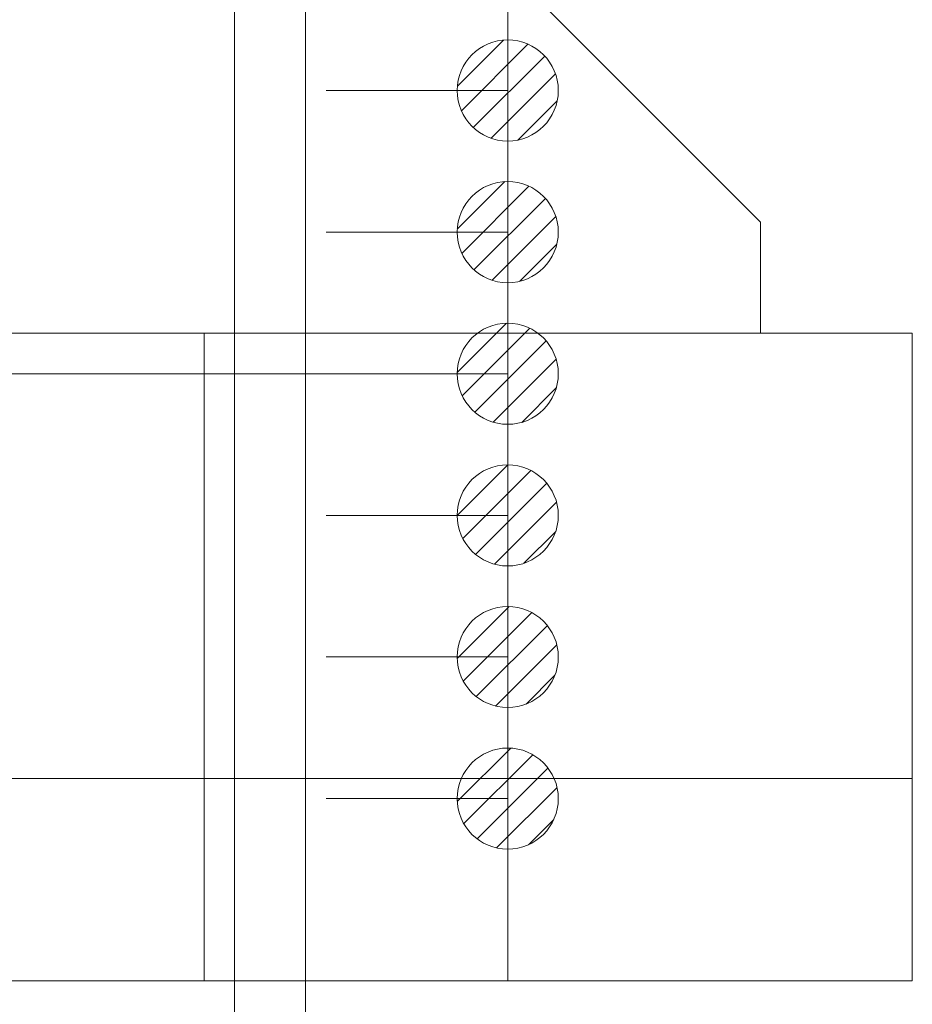
# Model space of a CAD drawing. Units: millimetres. Extents: x -75 to 4200, y -75 to 2999.
# Drawn here: x 2700 to 2709, y 2105 to 2115 of the extents above; entities that cross this region are included whole.
import ezdxf

# ---------------------------------------------------------------- set-up
doc = ezdxf.new("R2010")
doc.units = ezdxf.units.MM
doc.header["$LTSCALE"] = 100
doc.linetypes.add('DASHDOT', pattern=[1, 0.5, -0.25, 0, -0.25])
doc.linetypes.add('DIVIDE2', pattern=[0.625, 0.25, -0.125, 0, -0.125, 0, -0.125])
doc.layers.add('Layer1', color=7, linetype='Continuous')

msp = doc.modelspace()

# ---------------------------------------------------------------- linework, layer by layer
at = {"layer": 'Layer1', "color": 8, "linetype": 'Continuous', "lineweight": 13}
for p, q in [((2702.6151, 2143.3082), (2702.6151, 2105.3823)), ((2701.9151, 2105.3823), (2701.9151, 2128.2823)), ((2704.6151, 2117.3823), (2704.6151, 2110.6823)), ((2704.117, 2114.2252), (2704.5722, 2114.6804)), ((2704.1569, 2113.9822), (2704.8152, 2114.6405)), ((2704.2741, 2113.8166), (2704.9808, 2114.5233)), ((2704.4505, 2113.7102), (2705.0872, 2114.3469)), ((2704.7157, 2113.6925), (2705.1049, 2114.0817)), ((2704.1159, 2112.8099), (2704.5875, 2113.2815)), ((2704.1613, 2112.5724), (2704.825, 2113.2361)), ((2704.2815, 2112.4098), (2704.9876, 2113.1159)), ((2704.4611, 2112.3066), (2705.0908, 2112.9363)), ((2704.734, 2112.2966), (2705.1008, 2112.6634)), ((2704.1153, 2111.3951), (2704.6023, 2111.8821)), ((2704.1659, 2111.1628), (2704.8346, 2111.8315)), ((2704.2891, 2111.0032), (2704.9942, 2111.7083)), ((2704.472, 2110.9032), (2705.0942, 2111.5254)), ((2704.7534, 2110.9017), (2705.0956, 2111.244)), ((2704.6151, 2110.6823), (2704.6151, 2105.3823)), ((2704.1152, 2109.9807), (2704.6167, 2110.4822)), ((2704.1706, 2109.7533), (2704.8441, 2110.4268)), ((2704.2968, 2109.5967), (2705.0007, 2110.3006)), ((2704.483, 2109.5), (2705.0974, 2110.1144)), ((2704.774, 2109.5082), (2705.0892, 2109.8234)), ((2704.1154, 2108.5667), (2704.6307, 2109.082)), ((2704.1756, 2108.344), (2704.8534, 2109.0218)), ((2704.3047, 2108.1903), (2705.0071, 2108.8927)), ((2704.4943, 2108.0971), (2705.1003, 2108.7031)), ((2704.7963, 2108.1162), (2705.0812, 2108.4011)), ((2704.116, 2107.1531), (2704.6443, 2107.6814)), ((2704.1806, 2106.9349), (2704.8625, 2107.6168)), ((2704.3127, 2106.7841), (2705.0133, 2107.4847)), ((2704.5058, 2106.6944), (2705.103, 2107.2916)), ((2704.8208, 2106.7265), (2705.0709, 2106.9766)), ((2704.6151, 2105.3823), (2695.6151, 2105.3823)), ((2701.9151, 2105.3823), (2701.9151, 2095.3823)), ((2702.4151, 2105.3823), (2701.9151, 2105.3823)), ((2702.6151, 2105.3823), (2701.9151, 2105.3823)), ((2702.6151, 2095.3823), (2702.6151, 2105.3823))]:
    msp.add_line(p, q, dxfattribs=at)
at = {"layer": 'Layer1', "color": 8, "linetype": 'DASHDOT', "lineweight": 13}
for p, q in [((2707.1151, 2112.8823), (2702.6151, 2117.3823)), ((2707.1151, 2111.7823), (2707.1151, 2112.8823)), ((2694.6151, 2111.7823), (2701.6151, 2111.7823)), ((2701.6151, 2111.7823), (2707.1151, 2111.7823)), ((2701.6151, 2105.3823), (2701.6151, 2111.7823)), ((2707.1151, 2111.7823), (2708.6151, 2111.7823)), ((2708.6151, 2111.7823), (2708.6151, 2107.3823)), ((2684.6151, 2111.3823), (2704.6151, 2111.3823)), ((2708.6151, 2107.3823), (2694.6151, 2107.3823)), ((2708.6151, 2107.3823), (2708.6151, 2105.3823)), ((2701.6151, 2105.3823), (2694.6151, 2105.3823)), ((2708.6151, 2105.3823), (2701.6151, 2105.3823))]:
    msp.add_line(p, q, dxfattribs=at)
at = {"layer": 'Layer1', "color": 8, "linetype": 'DIVIDE2', "lineweight": 13}
for p, q in [((2704.6151, 2114.1823), (2702.8207, 2114.1823)), ((2704.6151, 2114.1823), (2704.1151, 2114.1823)), ((2704.6151, 2112.7823), (2702.8207, 2112.7823)), ((2704.6151, 2112.7823), (2704.1151, 2112.7823)), ((2704.6151, 2111.3823), (2702.8207, 2111.3823)), ((2704.6151, 2111.3823), (2704.1151, 2111.3823)), ((2704.6151, 2109.9823), (2702.8207, 2109.9823)), ((2704.6151, 2109.9823), (2704.1151, 2109.9823)), ((2704.6151, 2108.5823), (2702.8207, 2108.5823)), ((2704.6151, 2108.5823), (2704.1151, 2108.5823)), ((2704.6151, 2107.1823), (2702.8207, 2107.1823)), ((2704.6151, 2107.1823), (2704.1151, 2107.1823))]:
    msp.add_line(p, q, dxfattribs=at)
at = {"layer": 'Layer1', "color": 8, "linetype": 'Continuous', "lineweight": 13}
for centre in [(2704.6151, 2114.1823), (2704.6151, 2112.7823), (2704.6151, 2111.3823), (2704.6151, 2109.9823), (2704.6151, 2108.5823), (2704.6151, 2107.1823)]:
    msp.add_circle(centre, 0.5, dxfattribs=at)

doc.saveas('drawing.dxf')
